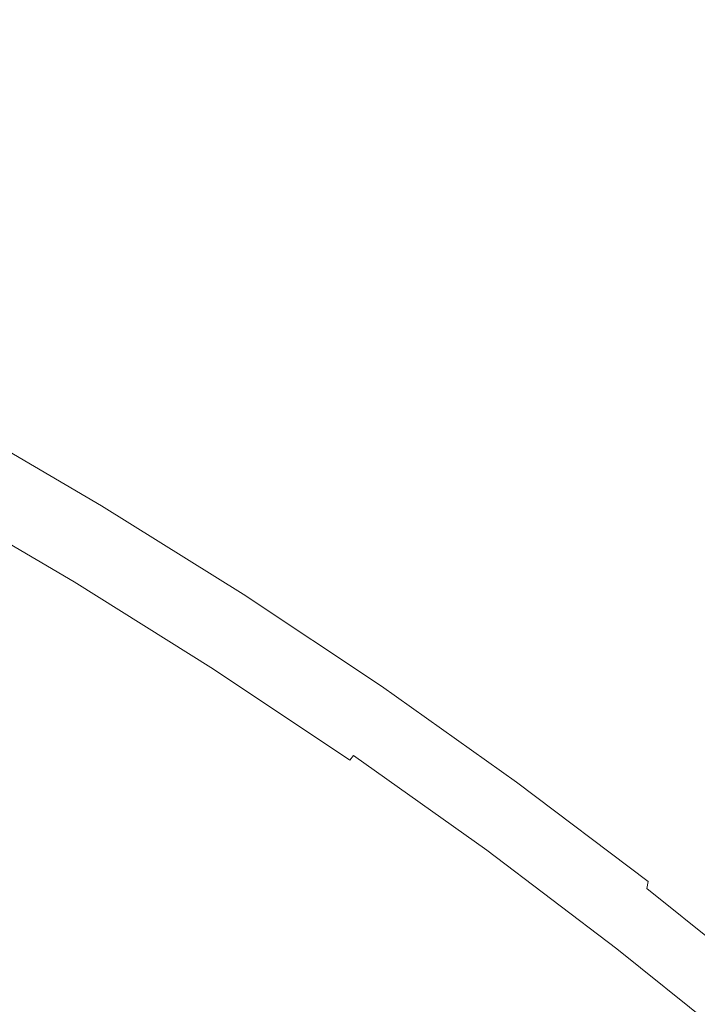
# Model space of a CAD drawing. Extents: x 23 to 523, y 292 to 692.
# Drawn here: x 292 to 296, y 518 to 522 of the extents above; entities that cross this region are included whole.
import ezdxf

# ---------------------------------------------------------------- set-up
doc = ezdxf.new("R2010")
doc.units = 0
doc.header["$LTSCALE"] = 500
doc.header["$MEASUREMENT"] = 0
doc.layers.add('NOVOTERM_CERAMIKA', color=7, linetype='Continuous')

msp = doc.modelspace()

# ---------------------------------------------------------------- linework, layer by layer
at = {"layer": 'NOVOTERM_CERAMIKA', "lineweight": 0}
for points, invisible_edges in [([(273.7286, 529.41, 291.9929), (297.5262, 532.3525, 291.9929), (303.297, 524.7676, 291.9929), (297.7661, 518.9458, 291.9929)], 15), ([(273.7286, 529.41, 291.9929), (297.7661, 518.9458, 291.9929), (303.5932, 509.1991, 291.9929), (297.696, 509.8906, 291.9929)], 15), ([(273.7286, 529.41, 291.9929), (297.696, 509.8906, 291.9929), (302.8147, 502.6569, 291.9929), (294.9837, 507.3379, 291.9929)], 15), ([(273.7286, 529.41, 291.9929), (294.9837, 507.3379, 291.9929), (295.682, 501.987, 291.9929), (284.8989, 507.8931, 291.9929)], 15), ([(293.1705, 522.4811, 298.4044), (293.926, 522.0805, 298.4044), (294.2194, 523.8936, 298.4235), (293.409, 524.2753, 298.4235)], 15), ([(294.6568, 521.6654, 298.4044), (294.9985, 523.4999, 298.4235), (294.2194, 523.8936, 298.4235), (293.926, 522.0805, 298.4044)], 15), ([(295.3619, 521.2321, 298.4044), (295.7448, 523.0875, 298.4235), (294.9985, 523.4999, 298.4235), (294.6568, 521.6654, 298.4044)], 15), ([(296.0403, 520.7767, 298.4044), (296.4569, 522.6491, 298.4235), (295.7448, 523.0875, 298.4235), (295.3619, 521.2321, 298.4044)], 15), ([(292.2724, 521.6677, 298.3818), (293.0099, 521.2715, 298.3818), (293.1705, 522.4811, 298.4044), (292.392, 522.8663, 298.4044)], 15), ([(293.0099, 521.2715, 298.3818), (293.7285, 520.8585, 298.3818), (293.926, 522.0805, 298.4044), (293.1705, 522.4811, 298.4044)], 15), ([(294.4267, 520.4293, 298.3818), (294.6568, 521.6654, 298.4044), (293.926, 522.0805, 298.4044), (293.7285, 520.8585, 298.3818)], 15), ([(292.2724, 521.6677, 298.3818), (292.1994, 520.9327, 298.3557), (292.9118, 520.5302, 298.3557), (293.0099, 521.2715, 298.3818)], 15), ([(295.1042, 519.9822, 298.3818), (295.3619, 521.2321, 298.4044), (294.6568, 521.6654, 298.4044), (294.4267, 520.4293, 298.3818)], 15), ([(293.0099, 521.2715, 298.3818), (292.9118, 520.5302, 298.3557), (293.6077, 520.1099, 298.3557), (293.7285, 520.8585, 298.3818)], 15), ([(295.7599, 519.5156, 298.3818), (296.0403, 520.7767, 298.4044), (295.3619, 521.2321, 298.4044), (295.1042, 519.9822, 298.3818)], 15), ([(292.1994, 520.9327, 298.3557), (292.1614, 520.5463, 298.3259), (292.8606, 520.1409, 298.3259), (292.9118, 520.5302, 298.3557)], 15), ([(294.4267, 520.4293, 298.3818), (293.7285, 520.8585, 298.3818), (293.6077, 520.1099, 298.3557), (294.2861, 519.6724, 298.3557)], 15), ([(292.1614, 520.5463, 298.3259), (292.1468, 520.3933, 298.2923), (292.8408, 519.9874, 298.2923), (292.8606, 520.1409, 298.3259)], 13), ([(292.9118, 520.5302, 298.3557), (292.8606, 520.1409, 298.3259), (293.5446, 519.7173, 298.3259), (293.6077, 520.1099, 298.3557)], 15), ([(295.1042, 519.9822, 298.3818), (294.4267, 520.4293, 298.3818), (294.2861, 519.6724, 298.3557), (294.9466, 519.2173, 298.3557)], 15), ([(292.1416, 520.3277, 298.213), (292.8334, 519.9229, 298.213), (292.8369, 519.9535, 298.2547), (292.1441, 520.3588, 298.2547)], 15), ([(292.1468, 520.3933, 298.2923), (292.1441, 520.3588, 298.2547), (292.8369, 519.9535, 298.2547), (292.8408, 519.9874, 298.2923)], 15), ([(292.1394, 520.2999, 298.1605), (292.8302, 519.8956, 298.1605), (292.8334, 519.9229, 298.213), (292.1416, 520.3277, 298.213)], 15), ([(292.1357, 520.2535, 297.9968), (292.825, 519.85, 297.9968), (292.8275, 519.8713, 298.0907), (292.1374, 520.2751, 298.0907)], 15), ([(292.1374, 520.2751, 298.0907), (292.8275, 519.8713, 298.0907), (292.8302, 519.8956, 298.1605), (292.1394, 520.2999, 298.1605)], 15), ([(292.1329, 520.2188, 297.7105), (292.1319, 520.2054, 297.5048), (292.8195, 519.8027, 297.5048), (292.8211, 519.8159, 297.7105)], 15), ([(292.1342, 520.2347, 297.8723), (292.1329, 520.2188, 297.7105), (292.8211, 519.8159, 297.7105), (292.8229, 519.8315, 297.8723)], 15), ([(292.1357, 520.2535, 297.9968), (292.1342, 520.2347, 297.8723), (292.8229, 519.8315, 297.8723), (292.825, 519.85, 297.9968)], 15), ([(292.1279, 520.1704, 295.795), (292.1264, 520.1666, 295.3965), (292.8128, 519.7646, 295.3965), (292.8144, 519.7683, 295.795)], 15), ([(292.1279, 520.1704, 295.795), (292.8144, 519.7683, 295.795), (292.8156, 519.7724, 296.1938), (292.1289, 520.1746, 296.1938)], 15), ([(292.1289, 520.1746, 296.1938), (292.8156, 519.7724, 296.1938), (292.8166, 519.7775, 296.5786), (292.1297, 520.1797, 296.5786)], 15), ([(292.1297, 520.1797, 296.5786), (292.8166, 519.7775, 296.5786), (292.8174, 519.7839, 296.9349), (292.1303, 520.1862, 296.9349)], 15), ([(292.1303, 520.1862, 296.9349), (292.8174, 519.7839, 296.9349), (292.8183, 519.7921, 297.2484), (292.131, 520.1946, 297.2484)], 15), ([(292.1319, 520.2054, 297.5048), (292.131, 520.1946, 297.2484), (292.8183, 519.7921, 297.2484), (292.8195, 519.8027, 297.5048)], 15), ([(292.0912, 520.1135, 293.6141), (292.7758, 519.7125, 293.6141), (292.7847, 519.7247, 293.7343), (292.0996, 520.1259, 293.7343)], 15), ([(292.0996, 520.1259, 293.7343), (292.7847, 519.7247, 293.7343), (292.7922, 519.7351, 293.8919), (292.1068, 520.1366, 293.892)], 15), ([(292.1068, 520.1366, 293.892), (292.7922, 519.7351, 293.8919), (292.7985, 519.7438, 294.094), (292.1128, 520.1454, 294.094)], 15), ([(292.1128, 520.1454, 294.094), (292.7985, 519.7438, 294.094), (292.8036, 519.7509, 294.3471), (292.1176, 520.1526, 294.3472)], 15), ([(292.1214, 520.1582, 294.6582), (292.1176, 520.1526, 294.3472), (292.8036, 519.7509, 294.3471), (292.8076, 519.7563, 294.6582)], 15), ([(292.1243, 520.1627, 295.0128), (292.1214, 520.1582, 294.6582), (292.8076, 519.7563, 294.6582), (292.8106, 519.7607, 295.0128)], 15), ([(292.1264, 520.1666, 295.3965), (292.1243, 520.1627, 295.0128), (292.8106, 519.7607, 295.0128), (292.8128, 519.7646, 295.3965)], 15), ([(292.8606, 520.1409, 298.3259), (292.8408, 519.9874, 298.2923), (293.5201, 519.563, 298.2923), (293.5446, 519.7173, 298.3259)], 13), ([(292.0704, 520.0826, 293.4595), (292.0578, 520.0641, 293.4115), (292.7409, 519.6641, 293.4115), (292.754, 519.6822, 293.4595)], 15), ([(292.0815, 520.0991, 293.5248), (292.0704, 520.0826, 293.4595), (292.754, 519.6822, 293.4595), (292.7657, 519.6983, 293.5248)], 15), ([(292.0912, 520.1135, 293.6141), (292.0815, 520.0991, 293.5248), (292.7657, 519.6983, 293.5248), (292.7758, 519.7125, 293.6141)], 15), ([(294.2861, 519.6724, 298.3557), (293.6077, 520.1099, 298.3557), (293.5446, 519.7173, 298.3259), (294.2126, 519.2759, 298.3259)], 15), ([(292.0284, 520.0205, 293.3401), (292.71, 519.6213, 293.3401), (292.7262, 519.6437, 293.3739), (292.0439, 520.0435, 293.374)], 15), ([(292.0578, 520.0641, 293.4115), (292.0439, 520.0435, 293.374), (292.7262, 519.6437, 293.3739), (292.7409, 519.6641, 293.4115)], 15), ([(291.9735, 519.9367, 293.31), (292.6559, 519.5447, 293.31), (292.71, 519.6213, 293.3401), (292.0284, 520.0205, 293.3401)], 11), ([(292.8408, 519.9874, 298.2923), (292.8369, 519.9535, 298.2547), (293.5152, 519.5297, 298.2547), (293.5201, 519.563, 298.2923)], 15), ([(295.7599, 519.5156, 298.3818), (295.1042, 519.9822, 298.3818), (294.9466, 519.2173, 298.3557), (295.5885, 518.7441, 298.3557)], 15), ([(291.8415, 519.7335, 293.2835), (292.5281, 519.3622, 293.2836), (292.6559, 519.5447, 293.31), (291.9735, 519.9367, 293.31)], 15), ([(292.8334, 519.9229, 298.213), (293.5108, 519.4996, 298.213), (293.5152, 519.5297, 298.2547), (292.8369, 519.9535, 298.2547)], 15), ([(292.8275, 519.8713, 298.0907), (293.5034, 519.4487, 298.0906), (293.5069, 519.4727, 298.1605), (292.8302, 519.8956, 298.1605)], 15), ([(292.8302, 519.8956, 298.1605), (293.5069, 519.4727, 298.1605), (293.5108, 519.4996, 298.213), (292.8334, 519.9229, 298.213)], 15), ([(292.825, 519.85, 297.9968), (292.8229, 519.8315, 297.8723), (293.4977, 519.4097, 297.8723), (293.5003, 519.4278, 297.9968)], 15), ([(292.825, 519.85, 297.9968), (293.5003, 519.4278, 297.9968), (293.5034, 519.4487, 298.0906), (292.8275, 519.8713, 298.0907)], 15), ([(292.8174, 519.7839, 296.9349), (293.4908, 519.3627, 296.9349), (293.492, 519.3708, 297.2484), (292.8183, 519.7921, 297.2484)], 15), ([(292.8195, 519.8027, 297.5048), (292.8183, 519.7921, 297.2484), (293.492, 519.3708, 297.2484), (293.4935, 519.3813, 297.5047)], 15), ([(292.8211, 519.8159, 297.7105), (292.8195, 519.8027, 297.5048), (293.4935, 519.3813, 297.5047), (293.4954, 519.3942, 297.7105)], 15), ([(292.8229, 519.8315, 297.8723), (292.8211, 519.8159, 297.7105), (293.4954, 519.3942, 297.7105), (293.4977, 519.4097, 297.8723)], 15), ([(292.7922, 519.7351, 293.8919), (293.4641, 519.3148, 293.8919), (293.4706, 519.3234, 294.094), (292.7985, 519.7438, 294.094)], 15), ([(292.7985, 519.7438, 294.094), (293.4706, 519.3234, 294.094), (293.476, 519.3303, 294.3471), (292.8036, 519.7509, 294.3471)], 15), ([(292.8076, 519.7563, 294.6582), (292.8036, 519.7509, 294.3471), (293.476, 519.3303, 294.3471), (293.4801, 519.3356, 294.6582)], 15), ([(292.8106, 519.7607, 295.0128), (292.8076, 519.7563, 294.6582), (293.4801, 519.3356, 294.6582), (293.4832, 519.34, 295.0128)], 15), ([(292.8128, 519.7646, 295.3965), (292.8106, 519.7607, 295.0128), (293.4832, 519.34, 295.0128), (293.4856, 519.3438, 295.3965)], 15), ([(292.8144, 519.7683, 295.795), (292.8128, 519.7646, 295.3965), (293.4856, 519.3438, 295.3965), (293.4873, 519.3474, 295.795)], 15), ([(292.8144, 519.7683, 295.795), (293.4873, 519.3474, 295.795), (293.4886, 519.3514, 296.1938), (292.8156, 519.7724, 296.1938)], 15), ([(292.8156, 519.7724, 296.1938), (293.4886, 519.3514, 296.1938), (293.4897, 519.3564, 296.5786), (292.8166, 519.7775, 296.5786)], 15), ([(292.8166, 519.7775, 296.5786), (293.4897, 519.3564, 296.5786), (293.4908, 519.3627, 296.9349), (292.8174, 519.7839, 296.9349)], 15), ([(291.5945, 519.3523, 293.2608), (292.2901, 519.0222, 293.2611), (292.5281, 519.3622, 293.2836), (291.8415, 519.7335, 293.2835)], 15), ([(292.7657, 519.6983, 293.5248), (292.754, 519.6822, 293.4595), (293.4241, 519.263, 293.4595), (293.4363, 519.2788, 293.5248)], 15), ([(292.7758, 519.7125, 293.6141), (292.7657, 519.6983, 293.5248), (293.4363, 519.2788, 293.5248), (293.447, 519.2927, 293.6141)], 15), ([(292.7758, 519.7125, 293.6141), (293.447, 519.2927, 293.6141), (293.4562, 519.3046, 293.7342), (292.7847, 519.7247, 293.7343)], 15), ([(292.7847, 519.7247, 293.7343), (293.4562, 519.3046, 293.7342), (293.4641, 519.3148, 293.8919), (292.7922, 519.7351, 293.8919)], 15), ([(294.2126, 519.2759, 298.3259), (293.5446, 519.7173, 298.3259), (293.5201, 519.563, 298.2923), (294.1841, 519.1207, 298.2922)], 11), ([(292.7409, 519.6641, 293.4115), (292.7262, 519.6437, 293.3739), (293.3951, 519.2253, 293.3739), (293.4104, 519.2452, 293.4115)], 15), ([(292.754, 519.6822, 293.4595), (292.7409, 519.6641, 293.4115), (293.4104, 519.2452, 293.4115), (293.4241, 519.263, 293.4595)], 15), ([(294.9466, 519.2173, 298.3557), (294.2861, 519.6724, 298.3557), (294.2126, 519.2759, 298.3259), (294.8642, 518.817, 298.3259)], 15), ([(292.6559, 519.5447, 293.31), (293.3228, 519.1315, 293.31), (293.3781, 519.2033, 293.3401), (292.71, 519.6213, 293.3401)], 11), ([(292.71, 519.6213, 293.3401), (293.3781, 519.2033, 293.3401), (293.3951, 519.2253, 293.3739), (292.7262, 519.6437, 293.3739)], 15), ([(294.1841, 519.1207, 298.2922), (293.5201, 519.563, 298.2923), (293.5152, 519.5297, 298.2547), (294.1784, 519.0878, 298.2546)], 15), ([(292.5281, 519.3622, 293.2836), (293.1924, 518.9625, 293.2837), (293.3228, 519.1315, 293.31), (292.6559, 519.5447, 293.31)], 15), ([(294.1732, 519.0581, 298.213), (294.1784, 519.0878, 298.2546), (293.5152, 519.5297, 298.2547), (293.5108, 519.4996, 298.213)], 15), ([(296.3933, 519.0278, 298.3818), (295.7599, 519.5156, 298.3818), (295.5885, 518.7441, 298.3557), (296.2113, 518.2526, 298.3557)], 15), ([(294.1646, 519.008, 298.0906), (294.1686, 519.0315, 298.1605), (293.5069, 519.4727, 298.1605), (293.5034, 519.4487, 298.0906)], 15), ([(294.1686, 519.0315, 298.1605), (294.1732, 519.0581, 298.213), (293.5108, 519.4996, 298.213), (293.5069, 519.4727, 298.1605)], 15), ([(294.1609, 518.9873, 297.9968), (293.5003, 519.4278, 297.9968), (293.4977, 519.4097, 297.8723), (294.1578, 518.9694, 297.8723)], 15), ([(294.1609, 518.9873, 297.9968), (294.1646, 519.008, 298.0906), (293.5034, 519.4487, 298.0906), (293.5003, 519.4278, 297.9968)], 15), ([(294.1498, 518.923, 296.9349), (294.1512, 518.9311, 297.2484), (293.492, 519.3708, 297.2484), (293.4908, 519.3627, 296.9349)], 15), ([(294.153, 518.9414, 297.5047), (293.4935, 519.3813, 297.5047), (293.492, 519.3708, 297.2484), (294.1512, 518.9311, 297.2484)], 15), ([(294.1552, 518.9541, 297.7105), (293.4954, 519.3942, 297.7105), (293.4935, 519.3813, 297.5047), (294.153, 518.9414, 297.5047)], 15), ([(294.1578, 518.9694, 297.8723), (293.4977, 519.4097, 297.8723), (293.4954, 519.3942, 297.7105), (294.1552, 518.9541, 297.7105)], 15), ([(292.2901, 519.0222, 293.2611), (292.9504, 518.6485, 293.2612), (293.1924, 518.9625, 293.2837), (292.5281, 519.3622, 293.2836)], 15), ([(294.1216, 518.8762, 293.8919), (294.1285, 518.8845, 294.094), (293.4706, 519.3234, 294.094), (293.4641, 519.3148, 293.8919)], 15), ([(294.1285, 518.8845, 294.094), (294.1341, 518.8912, 294.3471), (293.476, 519.3303, 294.3471), (293.4706, 519.3234, 294.094)], 15), ([(294.1384, 518.8965, 294.6582), (293.4801, 519.3356, 294.6582), (293.476, 519.3303, 294.3471), (294.1341, 518.8912, 294.3471)], 15), ([(294.1417, 518.9007, 295.0128), (293.4832, 519.34, 295.0128), (293.4801, 519.3356, 294.6582), (294.1384, 518.8965, 294.6582)], 15), ([(294.1441, 518.9044, 295.3965), (293.4856, 519.3438, 295.3965), (293.4832, 519.34, 295.0128), (294.1417, 518.9007, 295.0128)], 15), ([(294.146, 518.908, 295.795), (293.4873, 519.3474, 295.795), (293.4856, 519.3438, 295.3965), (294.1441, 518.9044, 295.3965)], 15), ([(294.146, 518.908, 295.795), (294.1474, 518.912, 296.1938), (293.4886, 519.3514, 296.1938), (293.4873, 519.3474, 295.795)], 15), ([(294.1474, 518.912, 296.1938), (294.1486, 518.9169, 296.5785), (293.4897, 519.3564, 296.5786), (293.4886, 519.3514, 296.1938)], 15), ([(294.1486, 518.9169, 296.5785), (294.1498, 518.923, 296.9349), (293.4908, 519.3627, 296.9349), (293.4897, 519.3564, 296.5786)], 15), ([(294.0927, 518.8408, 293.5248), (293.4363, 519.2788, 293.5248), (293.4241, 519.263, 293.4595), (294.08, 518.8254, 293.4595)], 15), ([(294.1038, 518.8544, 293.6141), (293.447, 519.2927, 293.6141), (293.4363, 519.2788, 293.5248), (294.0927, 518.8408, 293.5248)], 15), ([(294.1038, 518.8544, 293.6141), (294.1135, 518.8661, 293.7342), (293.4562, 519.3046, 293.7342), (293.447, 519.2927, 293.6141)], 15), ([(294.1135, 518.8661, 293.7342), (294.1216, 518.8762, 293.8919), (293.4641, 519.3148, 293.8919), (293.4562, 519.3046, 293.7342)], 15), ([(294.8642, 518.817, 298.3259), (294.2126, 519.2759, 298.3259), (294.1841, 519.1207, 298.2922), (294.8323, 518.6608, 298.2922)], 11), ([(294.032, 518.767, 293.3401), (294.0497, 518.7886, 293.3739), (293.3951, 519.2253, 293.3739), (293.3781, 519.2033, 293.3401)], 15), ([(294.0657, 518.808, 293.4115), (293.4104, 519.2452, 293.4115), (293.3951, 519.2253, 293.3739), (294.0497, 518.7886, 293.3739)], 15), ([(294.08, 518.8254, 293.4595), (293.4241, 519.263, 293.4595), (293.4104, 519.2452, 293.4115), (294.0657, 518.808, 293.4115)], 15), ([(293.9714, 518.6948, 293.31), (294.032, 518.767, 293.3401), (293.3781, 519.2033, 293.3401), (293.3228, 519.1315, 293.31)], 13), ([(295.5885, 518.7441, 298.3557), (294.9466, 519.2173, 298.3557), (294.8642, 518.817, 298.3259), (295.4989, 518.3407, 298.3259)], 15), ([(293.8265, 518.5233, 293.2836), (293.9714, 518.6948, 293.31), (293.3228, 519.1315, 293.31), (293.1924, 518.9625, 293.2837)], 15), ([(294.8202, 518.5989, 298.213), (294.8259, 518.6282, 298.2546), (294.1784, 519.0878, 298.2546), (294.1732, 519.0581, 298.213)], 15), ([(294.8323, 518.6608, 298.2922), (294.1841, 519.1207, 298.2922), (294.1784, 519.0878, 298.2546), (294.8259, 518.6282, 298.2546)], 15), ([(294.815, 518.5726, 298.1605), (294.8202, 518.5989, 298.213), (294.1732, 519.0581, 298.213), (294.1686, 519.0315, 298.1605)], 15), ([(292.2901, 519.0222, 293.2611), (291.906, 518.4727, 293.2424), (292.5602, 518.1422, 293.2427), (292.9504, 518.6485, 293.2612)], 15), ([(294.8064, 518.5289, 297.9968), (294.1609, 518.9873, 297.9968), (294.1578, 518.9694, 297.8723), (294.8029, 518.5112, 297.8723)], 15), ([(294.8064, 518.5289, 297.9968), (294.8104, 518.5493, 298.0906), (294.1646, 519.008, 298.0906), (294.1609, 518.9873, 297.9968)], 15), ([(294.8104, 518.5493, 298.0906), (294.815, 518.5726, 298.1605), (294.1686, 519.0315, 298.1605), (294.1646, 519.008, 298.0906)], 15), ([(293.5563, 518.2041, 293.2611), (293.8265, 518.5233, 293.2836), (293.1924, 518.9625, 293.2837), (292.9504, 518.6485, 293.2612)], 15), ([(294.7975, 518.4835, 297.5047), (294.153, 518.9414, 297.5047), (294.1512, 518.9311, 297.2484), (294.7955, 518.4733, 297.2484)], 15), ([(294.8, 518.4961, 297.7105), (294.1552, 518.9541, 297.7105), (294.153, 518.9414, 297.5047), (294.7975, 518.4835, 297.5047)], 15), ([(294.8029, 518.5112, 297.8723), (294.1578, 518.9694, 297.8723), (294.1552, 518.9541, 297.7105), (294.8, 518.4961, 297.7105)], 15), ([(294.7818, 518.4392, 294.6582), (294.1384, 518.8965, 294.6582), (294.1341, 518.8912, 294.3471), (294.7774, 518.4341, 294.3471)], 15), ([(294.7852, 518.4434, 295.0128), (294.1417, 518.9007, 295.0128), (294.1384, 518.8965, 294.6582), (294.7818, 518.4392, 294.6582)], 15), ([(294.7878, 518.447, 295.3965), (294.1441, 518.9044, 295.3965), (294.1417, 518.9007, 295.0128), (294.7852, 518.4434, 295.0128)], 15), ([(294.7898, 518.4505, 295.795), (294.146, 518.908, 295.795), (294.1441, 518.9044, 295.3965), (294.7878, 518.447, 295.3965)], 15), ([(294.7898, 518.4505, 295.795), (294.7913, 518.4544, 296.1938), (294.1474, 518.912, 296.1938), (294.146, 518.908, 295.795)], 15), ([(294.7913, 518.4544, 296.1938), (294.7926, 518.4593, 296.5785), (294.1486, 518.9169, 296.5785), (294.1474, 518.912, 296.1938)], 15), ([(294.7926, 518.4593, 296.5785), (294.7939, 518.4654, 296.9349), (294.1498, 518.923, 296.9349), (294.1486, 518.9169, 296.5785)], 15), ([(294.7939, 518.4654, 296.9349), (294.7955, 518.4733, 297.2484), (294.1512, 518.9311, 297.2484), (294.1498, 518.923, 296.9349)], 15), ([(294.7459, 518.3982, 293.6141), (294.1038, 518.8544, 293.6141), (294.0927, 518.8408, 293.5248), (294.7343, 518.3849, 293.5248)], 15), ([(294.7459, 518.3982, 293.6141), (294.7559, 518.4096, 293.7342), (294.1135, 518.8661, 293.7342), (294.1038, 518.8544, 293.6141)], 15), ([(294.7559, 518.4096, 293.7342), (294.7645, 518.4194, 293.8919), (294.1216, 518.8762, 293.8919), (294.1135, 518.8661, 293.7342)], 15), ([(294.7645, 518.4194, 293.8919), (294.7716, 518.4275, 294.0939), (294.1285, 518.8845, 294.094), (294.1216, 518.8762, 293.8919)], 15), ([(294.7716, 518.4275, 294.0939), (294.7774, 518.4341, 294.3471), (294.1341, 518.8912, 294.3471), (294.1285, 518.8845, 294.094)], 15), ([(294.7063, 518.3528, 293.4115), (294.0657, 518.808, 293.4115), (294.0497, 518.7886, 293.3739), (294.6897, 518.3339, 293.3739)], 11), ([(294.7212, 518.3699, 293.4595), (294.08, 518.8254, 293.4595), (294.0657, 518.808, 293.4115), (294.7063, 518.3528, 293.4115)], 15), ([(294.7343, 518.3849, 293.5248), (294.0927, 518.8408, 293.5248), (294.08, 518.8254, 293.4595), (294.7212, 518.3699, 293.4595)], 15), ([(295.4989, 518.3407, 298.3259), (294.8642, 518.817, 298.3259), (294.8323, 518.6608, 298.2922), (295.4642, 518.1837, 298.2922)], 11), ([(294.6034, 518.2374, 293.3099), (294.6713, 518.3128, 293.3401), (294.032, 518.767, 293.3401), (293.9714, 518.6948, 293.31)], 15), ([(294.6713, 518.3128, 293.3401), (294.6897, 518.3339, 293.3739), (294.0497, 518.7886, 293.3739), (294.032, 518.767, 293.3401)], 11), ([(296.2113, 518.2526, 298.3557), (295.5885, 518.7441, 298.3557), (295.4989, 518.3407, 298.3259), (296.1162, 517.8473, 298.3259)], 15), ([(294.4386, 518.0554, 293.2835), (294.6034, 518.2374, 293.3099), (293.9714, 518.6948, 293.31), (293.8265, 518.5233, 293.2836)], 15), ([(295.4642, 518.1837, 298.2922), (294.8323, 518.6608, 298.2922), (294.8259, 518.6282, 298.2546), (295.4573, 518.1514, 298.2546)], 15), ([(293.5563, 518.2041, 293.2611), (292.9504, 518.6485, 293.2612), (292.5602, 518.1422, 293.2427), (293.1194, 517.6886, 293.2424)], 15), ([(295.451, 518.1224, 298.213), (295.4573, 518.1514, 298.2546), (294.8259, 518.6282, 298.2546), (294.8202, 518.5989, 298.213)], 15), ([(295.4405, 518.0733, 298.0906), (295.4455, 518.0964, 298.1605), (294.815, 518.5726, 298.1605), (294.8104, 518.5493, 298.0906)], 15), ([(295.4455, 518.0964, 298.1605), (295.451, 518.1224, 298.213), (294.8202, 518.5989, 298.213), (294.815, 518.5726, 298.1605)], 15), ([(294.1291, 517.7146, 293.2607), (294.4386, 518.0554, 293.2835), (293.8265, 518.5233, 293.2836), (293.5563, 518.2041, 293.2611)], 15), ([(295.4362, 518.053, 297.9968), (294.8064, 518.5289, 297.9968), (294.8029, 518.5112, 297.8723), (295.4324, 518.0355, 297.8723)], 15), ([(295.4362, 518.053, 297.9968), (295.4405, 518.0733, 298.0906), (294.8104, 518.5493, 298.0906), (294.8064, 518.5289, 297.9968)], 15), ([(291.906, 518.4727, 293.2424), (291.3836, 517.704, 293.2274), (292.0276, 517.4513, 293.228), (292.5602, 518.1422, 293.2427)], 15), ([(295.4226, 517.9902, 296.9349), (295.4243, 517.998, 297.2484), (294.7955, 518.4733, 297.2484), (294.7939, 518.4654, 296.9349)], 15), ([(295.4265, 518.0081, 297.5047), (294.7975, 518.4835, 297.5047), (294.7955, 518.4733, 297.2484), (295.4243, 517.998, 297.2484)], 15), ([(295.4292, 518.0206, 297.7105), (294.8, 518.4961, 297.7105), (294.7975, 518.4835, 297.5047), (295.4265, 518.0081, 297.5047)], 15), ([(295.4324, 518.0355, 297.8723), (294.8029, 518.5112, 297.8723), (294.8, 518.4961, 297.7105), (295.4292, 518.0206, 297.7105)], 15), ([(295.3919, 517.9451, 293.8919), (295.3993, 517.9531, 294.094), (294.7716, 518.4275, 294.0939), (294.7645, 518.4194, 293.8919)], 15), ([(295.3993, 517.9531, 294.094), (295.4053, 517.9595, 294.3471), (294.7774, 518.4341, 294.3471), (294.7716, 518.4275, 294.0939)], 15), ([(295.4099, 517.9645, 294.6582), (294.7818, 518.4392, 294.6582), (294.7774, 518.4341, 294.3471), (295.4053, 517.9595, 294.3471)], 15), ([(295.4135, 517.9685, 295.0128), (294.7852, 518.4434, 295.0128), (294.7818, 518.4392, 294.6582), (295.4099, 517.9645, 294.6582)], 15), ([(295.4162, 517.972, 295.3965), (294.7878, 518.447, 295.3965), (294.7852, 518.4434, 295.0128), (295.4135, 517.9685, 295.0128)], 15), ([(295.4182, 517.9755, 295.795), (294.7898, 518.4505, 295.795), (294.7878, 518.447, 295.3965), (295.4162, 517.972, 295.3965)], 15), ([(295.4182, 517.9755, 295.795), (295.4198, 517.9794, 296.1938), (294.7913, 518.4544, 296.1938), (294.7898, 518.4505, 295.795)], 15), ([(295.4198, 517.9794, 296.1938), (295.4212, 517.9841, 296.5786), (294.7926, 518.4593, 296.5785), (294.7913, 518.4544, 296.1938)], 15), ([(295.4212, 517.9841, 296.5786), (295.4226, 517.9902, 296.9349), (294.7939, 518.4654, 296.9349), (294.7926, 518.4593, 296.5785)], 15), ([(295.3607, 517.9115, 293.5248), (294.7343, 518.3849, 293.5248), (294.7212, 518.3699, 293.4595), (295.347, 517.8968, 293.4595)], 15), ([(295.3727, 517.9244, 293.6141), (294.7459, 518.3982, 293.6141), (294.7343, 518.3849, 293.5248), (295.3607, 517.9115, 293.5248)], 15), ([(295.3727, 517.9244, 293.6141), (295.3831, 517.9355, 293.7342), (294.7559, 518.4096, 293.7342), (294.7459, 518.3982, 293.6141)], 15), ([(295.3831, 517.9355, 293.7342), (295.3919, 517.9451, 293.8919), (294.7645, 518.4194, 293.8919), (294.7559, 518.4096, 293.7342)], 15), ([(295.2953, 517.8411, 293.3401), (295.3144, 517.8617, 293.3739), (294.6897, 518.3339, 293.3739), (294.6713, 518.3128, 293.3401)], 15), ([(295.3316, 517.8802, 293.4115), (294.7063, 518.3528, 293.4115), (294.6897, 518.3339, 293.3739), (295.3144, 517.8617, 293.3739)], 11), ([(295.347, 517.8968, 293.4595), (294.7212, 518.3699, 293.4595), (294.7063, 518.3528, 293.4115), (295.3316, 517.8802, 293.4115)], 15), ([(296.1162, 517.8473, 298.3259), (295.4989, 518.3407, 298.3259), (295.4642, 518.1837, 298.2922), (296.0794, 517.6899, 298.2923)], 15), ([(295.2207, 517.7624, 293.3099), (295.2953, 517.8411, 293.3401), (294.6713, 518.3128, 293.3401), (294.6034, 518.2374, 293.3099)], 15), ([(295.037, 517.5693, 293.2834), (295.2207, 517.7624, 293.3099), (294.6034, 518.2374, 293.3099), (294.4386, 518.0554, 293.2835)], 15), ([(294.1291, 517.7146, 293.2607), (293.5563, 518.2041, 293.2611), (293.1194, 517.6886, 293.2424), (293.6275, 517.1627, 293.2418)], 15), ([(293.1194, 517.6886, 293.2424), (292.5602, 518.1422, 293.2427), (292.0276, 517.4513, 293.228), (292.5036, 516.9804, 293.2274)], 15), ([(296.0655, 517.629, 298.213), (296.0721, 517.6579, 298.2547), (295.4573, 518.1514, 298.2546), (295.451, 518.1224, 298.213)], 15), ([(296.0794, 517.6899, 298.2923), (295.4642, 518.1837, 298.2922), (295.4573, 518.1514, 298.2546), (296.0721, 517.6579, 298.2547)], 9), ([(296.0543, 517.5804, 298.0906), (296.0595, 517.6033, 298.1605), (295.4455, 518.0964, 298.1605), (295.4405, 518.0733, 298.0906)], 15), ([(296.0595, 517.6033, 298.1605), (296.0655, 517.629, 298.213), (295.451, 518.1224, 298.213), (295.4455, 518.0964, 298.1605)], 15), ([(294.6906, 517.2057, 293.2605), (295.037, 517.5693, 293.2834), (294.4386, 518.0554, 293.2835), (294.1291, 517.7146, 293.2607)], 15), ([(296.0497, 517.5603, 297.9968), (295.4362, 518.053, 297.9968), (295.4324, 518.0355, 297.8723), (296.0457, 517.5429, 297.8723)], 15), ([(296.0497, 517.5603, 297.9968), (296.0543, 517.5804, 298.0906), (295.4405, 518.0733, 298.0906), (295.4362, 518.053, 297.9968)], 15), ([(296.0354, 517.4979, 296.9349), (296.0372, 517.5057, 297.2484), (295.4243, 517.998, 297.2484), (295.4226, 517.9902, 296.9349)], 15), ([(296.0395, 517.5157, 297.5047), (295.4265, 518.0081, 297.5047), (295.4243, 517.998, 297.2484), (296.0372, 517.5057, 297.2484)], 15), ([(296.0423, 517.5281, 297.7105), (295.4292, 518.0206, 297.7105), (295.4265, 518.0081, 297.5047), (296.0395, 517.5157, 297.5047)], 15), ([(296.0457, 517.5429, 297.8723), (295.4324, 518.0355, 297.8723), (295.4292, 518.0206, 297.7105), (296.0423, 517.5281, 297.7105)], 15), ([(296.0035, 517.4537, 293.8919), (296.0111, 517.4614, 294.094), (295.3993, 517.9531, 294.094), (295.3919, 517.9451, 293.8919)], 15), ([(296.0111, 517.4614, 294.094), (296.0173, 517.4677, 294.3471), (295.4053, 517.9595, 294.3471), (295.3993, 517.9531, 294.094)], 15), ([(296.0222, 517.4726, 294.6582), (295.4099, 517.9645, 294.6582), (295.4053, 517.9595, 294.3471), (296.0173, 517.4677, 294.3471)], 15), ([(296.0258, 517.4765, 295.0128), (295.4135, 517.9685, 295.0128), (295.4099, 517.9645, 294.6582), (296.0222, 517.4726, 294.6582)], 15), ([(296.0286, 517.48, 295.3965), (295.4162, 517.972, 295.3965), (295.4135, 517.9685, 295.0128), (296.0258, 517.4765, 295.0128)], 15), ([(296.0307, 517.4833, 295.795), (295.4182, 517.9755, 295.795), (295.4162, 517.972, 295.3965), (296.0286, 517.48, 295.3965)], 15), ([(296.0307, 517.4833, 295.795), (296.0324, 517.4872, 296.1938), (295.4198, 517.9794, 296.1938), (295.4182, 517.9755, 295.795)], 15), ([(296.0324, 517.4872, 296.1938), (296.0339, 517.4919, 296.5786), (295.4212, 517.9841, 296.5786), (295.4198, 517.9794, 296.1938)], 15), ([(296.0339, 517.4919, 296.5786), (296.0354, 517.4979, 296.9349), (295.4226, 517.9902, 296.9349), (295.4212, 517.9841, 296.5786)], 15), ([(295.9712, 517.421, 293.5248), (295.3607, 517.9115, 293.5248), (295.347, 517.8968, 293.4595), (295.957, 517.4066, 293.4595)], 15), ([(295.9836, 517.4335, 293.6141), (295.3727, 517.9244, 293.6141), (295.3607, 517.9115, 293.5248), (295.9712, 517.421, 293.5248)], 15), ([(295.9836, 517.4335, 293.6141), (295.9944, 517.4444, 293.7342), (295.3831, 517.9355, 293.7342), (295.3727, 517.9244, 293.6141)], 15), ([(295.9944, 517.4444, 293.7342), (296.0035, 517.4537, 293.8919), (295.3919, 517.9451, 293.8919), (295.3831, 517.9355, 293.7342)], 15), ([(295.9034, 517.3524, 293.3401), (295.9232, 517.3724, 293.3739), (295.3144, 517.8617, 293.3739), (295.2953, 517.8411, 293.3401)], 15), ([(295.941, 517.3905, 293.4115), (295.3316, 517.8802, 293.4115), (295.3144, 517.8617, 293.3739), (295.9232, 517.3724, 293.3739)], 11), ([(295.957, 517.4066, 293.4595), (295.347, 517.8968, 293.4595), (295.3316, 517.8802, 293.4115), (295.941, 517.3905, 293.4115)], 15), ([(295.8247, 517.2727, 293.3099), (295.9034, 517.3524, 293.3401), (295.2953, 517.8411, 293.3401), (295.2207, 517.7624, 293.3099)], 15), ([(295.6299, 517.0756, 293.2834), (295.8247, 517.2727, 293.3099), (295.2207, 517.7624, 293.3099), (295.037, 517.5693, 293.2834)], 15), ([(294.6906, 517.2057, 293.2605), (294.1291, 517.7146, 293.2607), (293.6275, 517.1627, 293.2418), (294.1278, 516.6155, 293.2412)], 15), ([(293.6275, 517.1627, 293.2418), (293.1194, 517.6886, 293.2424), (292.5036, 516.9804, 293.2274), (292.9001, 516.3878, 293.2263)], 15)]:
    msp.add_3dface(points, dxfattribs=dict(at, invisible_edges=invisible_edges))

doc.saveas('drawing.dxf')
